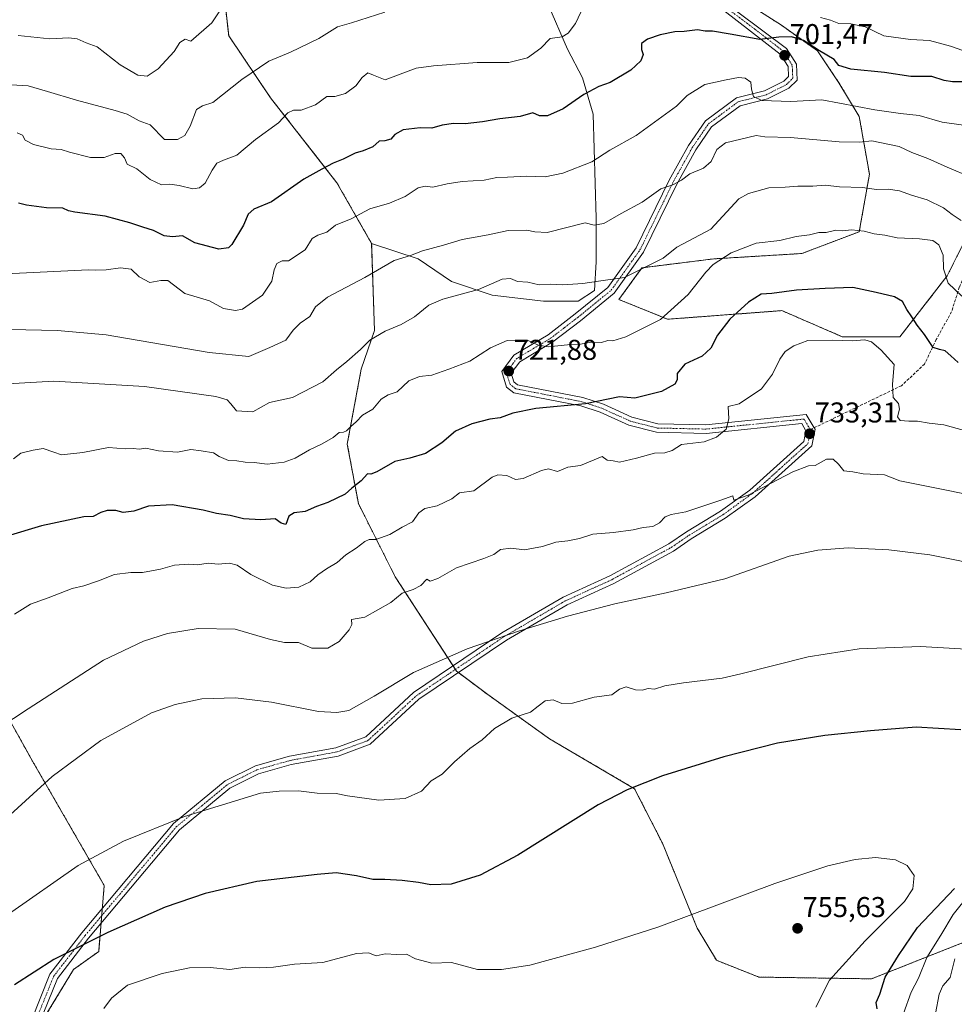
# Model space of a CAD drawing. Units: metres. Extents: x 631062 to 634512, y 4743560 to 4745939.
# Drawn here: x 631666 to 631993, y 4744607 to 4744952 of the extents above; entities that cross this region are included whole.
import ezdxf
from ezdxf.enums import TextEntityAlignment as Align

# ---------------------------------------------------------------- set-up
doc = ezdxf.new("R2010")
doc.units = ezdxf.units.M
doc.header["$MEASUREMENT"] = 0
for name, pattern in [('TRAZO_Y_PUNTO', [1, 0.5, -0.25, 0, -0.25]), ('TRAZOS', [0.75, 0.5, -0.25]), ('TRAZOSX2', [1.5, 1, -0.5])]:
    doc.linetypes.add(name, pattern=pattern)
for name, color, linetype, lineweight in [('Arbolado forestal', 92, 'TRAZOS', 0), ('Arbolado forestal CxS', 92, 'Continuous', 0), ('Camino', 19, 'Continuous', 0), ('Camino Cxs', 19, 'Continuous', 0), ('Camino eje', 39, 'TRAZO_Y_PUNTO', 13), ('Carátula', 7, 'Continuous', 5), ('Curva de nivel maestra', 36, 'Continuous', 30), ('Curva de nivel normal', 36, 'Continuous', 0), ('Matorral', 135, 'Continuous', 0), ('Matorral CxS', 135, 'Continuous', 0), ('Pastizal CxS', 92, 'Continuous', 0), ('Punto de cota en terreno', 7, 'Continuous', 0), ('Rótulo de punto de cota en terreno', 19, 'Continuous', 0), ('Senda', 19, 'TRAZOSX2', 0)]:
    doc.layers.add(name, color=color, linetype=linetype, lineweight=lineweight)
doc.styles.add('Arial', font='txt', dxfattribs={"height": 0.2})

# ---------------------------------------------------------------- blocks, each defined once
blk = doc.blocks.new('*U154')
at = {"layer": 'Matorral CxS', "color": 135, "linetype": 'Continuous', "lineweight": 0}
for points in [[(631997.2, 4744629.36, 739.23), (631963.95, 4744616.2, 751.62), (631924.52, 4744616.81, 755.93), (631909.72, 4744622.68, 755.97), (631903, 4744633.9, 755.93), (631890.81, 4744663.65, 752.27), (631881.07, 4744682.74, 749.66), (631851.27, 4744700.19, 746.62), (631829.66, 4744715.7, 743.09), (631818.72, 4744723.91, 740.69), (631797.31, 4744756.88, 733.58), (631784.4, 4744782.51, 726.29), (631780.54, 4744803.35, 721.43), (631785.41, 4744829.56, 716.17), (631790.05, 4744843.06, 714.42), (631789.06, 4744873.52, 707.68), (631805.34, 4744868.14, 710.59), (631816.95, 4744860.22, 713.43), (631831.2, 4744855.47, 716.35), (631849.14, 4744853.36, 716.27), (631861.28, 4744853.36, 717.13), (631867.08, 4744857.06, 715.56), (631867.61, 4744867.08, 712.8), (631867.61, 4744882.39, 709.35), (631866.56, 4744918.8, 701.48), (631862.86, 4744931.47, 698.62), (631857.59, 4744941.5, 695.75), (631850.73, 4744957.33, 692.59)], [(631919.41, 4744958.2, 696.59), (631932.44, 4744949.9, 697.54), (631945.1, 4744940.89, 699.72), (631952.57, 4744929.75, 702.13), (631959.68, 4744917.9, 706.57), (631963.23, 4744897.76, 713.19), (631959.68, 4744877.62, 720.14), (631939.61, 4744870.01, 721.65), (631908.75, 4744868.14, 718.78), (631883.64, 4744865.01, 714.52), (631875.59, 4744853.92, 716.37), (631892.63, 4744847.01, 720.07), (631932.61, 4744850.01, 726.68), (631953.75, 4744840.88, 729.69), (631973.89, 4744840.88, 727.32), (631990.47, 4744862.21, 719.46), (631990.47, 4744862.21, 719.46), (632003.5, 4744888.28, 710.78), (632027.43, 4744930.24, 695.82), (632077.93, 4744979.55, 677.92)]]:
    blk.add_polyline3d(points, dxfattribs=at)
blk = doc.blocks.new('*U164')
at = {"layer": 'Curva de nivel normal', "color": 36, "linetype": 'Continuous', "lineweight": 0}
blk.add_polyline3d([(631998.76, 4744896.67, 710), (631990.41, 4744900.24, 710), (631983.69, 4744903.3, 710), (631978.09, 4744905.39, 710), (631973.58, 4744907.42, 710), (631964.06, 4744909.49, 710), (631959.81, 4744908.98, 710), (631952.65, 4744909.13, 710), (631935.64, 4744910.55, 710), (631926.65, 4744910.84, 710), (631923.56, 4744911.32, 710), (631912.89, 4744908.71, 710), (631909.8, 4744906.36, 710), (631907.9, 4744902.26, 710), (631905.13, 4744899.86, 710), (631900.42, 4744897.84, 710), (631897.52, 4744895.7, 710), (631894.42, 4744894, 710), (631890.28, 4744892.63, 710), (631883.69, 4744887.92, 710), (631876.42, 4744883.99, 710), (631870.34, 4744880.49, 710), (631866.89, 4744879.92, 710), (631863.76, 4744880.73, 710), (631850.43, 4744877.39, 710), (631846.2, 4744877.56, 710), (631843.32, 4744878.2, 710), (631836.8, 4744878.04, 710), (631829.77, 4744876.58, 710), (631820.77, 4744874.94, 710), (631814.23, 4744872.92, 710), (631806.86, 4744870.94, 710), (631802.67, 4744869.3, 710), (631796.99, 4744867.62, 710), (631786.65, 4744861.58, 710), (631773.6, 4744854.69, 710), (631769.44, 4744851.34, 710), (631767.38, 4744848, 710), (631764.05, 4744845.64, 710), (631761.59, 4744843.24, 710), (631759.05, 4744839.66, 710), (631753.41, 4744837.12, 710), (631746.09, 4744834.02, 710), (631732.15, 4744835.42, 710), (631696.11, 4744841.52, 710), (631679.17, 4744843.08, 710), (631662.5, 4744843.45, 710)], dxfattribs=at)
blk = doc.blocks.new('*U170')
at = {"layer": 'Curva de nivel normal', "color": 36, "linetype": 'Continuous', "lineweight": 0}
blk.add_polyline3d([(631736.16, 4744955.27, 685), (631733.17, 4744950.76, 685), (631725.76, 4744944.34, 685), (631723.76, 4744945.02, 685), (631721.97, 4744943.86, 685), (631719.95, 4744940.72, 685), (631714.4, 4744934.67, 685), (631710.47, 4744932.03, 685), (631707.19, 4744932.38, 685), (631701.09, 4744936.08, 685), (631693.03, 4744942.31, 685), (631689.16, 4744943.72, 685), (631686.03, 4744945.08, 685), (631683.09, 4744945.45, 685), (631676.43, 4744945.1, 685), (631665.43, 4744946.35, 685)], dxfattribs=at)
blk = doc.blocks.new('*U173')
at = {"layer": 'Curva de nivel normal', "color": 36, "linetype": 'Continuous', "lineweight": 0}
for points in [[(631975.12, 4744604.06, 745), (631977.8, 4744611.49, 745), (631980.4, 4744616.38, 745), (631983.34, 4744623.67, 745), (631988.21, 4744631.45, 745), (631992.58, 4744638.66, 745), (631998.76, 4744646.36, 745)], [(632003.12, 4744731.17, 745), (631981.15, 4744732.5, 745), (631959.63, 4744731.63, 745), (631941.74, 4744728.91, 745), (631918.26, 4744722.94, 745), (631911.76, 4744721.42, 745), (631898.14, 4744719.75, 745), (631891.63, 4744718.74, 745), (631887.98, 4744717.61, 745), (631885.76, 4744717.8, 745), (631883.76, 4744717.24, 745), (631881.43, 4744717.33, 745), (631878.09, 4744718.36, 745), (631875.76, 4744717.59, 745), (631873.05, 4744715.58, 745), (631866.97, 4744714.78, 745), (631859.3, 4744712.63, 745), (631855.6, 4744712.53, 745), (631852.53, 4744713.88, 745), (631849.74, 4744713.52, 745), (631847.27, 4744711.64, 745), (631844.64, 4744709.5, 745), (631838.09, 4744707.44, 745), (631832.09, 4744703.81, 745), (631827.76, 4744699.79, 745), (631823.43, 4744696.83, 745), (631818.09, 4744692.09, 745), (631813.76, 4744687.82, 745), (631809.94, 4744685.45, 745), (631806.49, 4744681.93, 745), (631800.74, 4744679.32, 745), (631791.61, 4744678.74, 745), (631780.62, 4744680.2, 745), (631776.61, 4744681.06, 745), (631770.04, 4744681.22, 745), (631763.42, 4744682, 745), (631756.71, 4744681.82, 745), (631750.22, 4744681.15, 745), (631723.54, 4744673.02, 745), (631702.28, 4744664.37, 745), (631686.42, 4744655.82, 745), (631661.97, 4744638.88, 745)]]:
    blk.add_polyline3d(points, dxfattribs=at)
blk = doc.blocks.new('*U174')
at = {"layer": 'Curva de nivel normal', "color": 36, "linetype": 'Continuous', "lineweight": 0}
blk.add_polyline3d([(632002.41, 4744806.4, 730), (631989.28, 4744810.1, 730), (631984.09, 4744810.66, 730), (631980.01, 4744811.39, 730), (631977.05, 4744811.3, 730), (631974, 4744811.57, 730), (631973.04, 4744812.9, 730), (631973.76, 4744815.49, 730), (631973.42, 4744817.57, 730), (631971.54, 4744819.61, 730), (631971.27, 4744824.24, 730), (631971.86, 4744831.15, 730), (631967.29, 4744836.22, 730), (631963.96, 4744839.06, 730), (631961.64, 4744839.78, 730), (631957.15, 4744839.47, 730), (631950.39, 4744839.68, 730), (631941.71, 4744839.53, 730), (631936.82, 4744837.73, 730), (631933.76, 4744835.67, 730), (631931.88, 4744833, 730), (631929.28, 4744827.76, 730), (631925.51, 4744822.71, 730), (631917.69, 4744817.38, 730), (631913.84, 4744816.47, 730), (631914.02, 4744812.15, 730), (631913.16, 4744808.55, 730), (631909.76, 4744805.74, 730), (631905.43, 4744804.09, 730), (631897.43, 4744803.13, 730), (631894.16, 4744801.04, 730), (631891.68, 4744800.22, 730), (631887.99, 4744800.13, 730), (631881.76, 4744798.43, 730), (631875.79, 4744797.04, 730), (631873.53, 4744797.44, 730), (631871.41, 4744797.65, 730), (631869.67, 4744798.98, 730), (631862.09, 4744795.79, 730), (631857.76, 4744795.21, 730), (631854.09, 4744793.76, 730), (631850.96, 4744794.71, 730), (631848.47, 4744794.09, 730), (631842.07, 4744791.3, 730), (631839.42, 4744790.9, 730), (631836.41, 4744792.37, 730), (631833.26, 4744792.54, 730), (631831.26, 4744791.76, 730), (631824.76, 4744786.93, 730), (631819.76, 4744786.22, 730), (631817.09, 4744784.16, 730), (631811.98, 4744781.68, 730), (631807.62, 4744780.8, 730), (631805.56, 4744779.22, 730), (631803.4, 4744776.14, 730), (631799.76, 4744774.21, 730), (631795.43, 4744771.68, 730), (631790.49, 4744769.98, 730), (631788.22, 4744769.92, 730), (631786.63, 4744769.25, 730), (631783.63, 4744766.9, 730), (631780.01, 4744764.58, 730), (631776.98, 4744761.85, 730), (631773.24, 4744759.67, 730), (631770.23, 4744757.55, 730), (631767.49, 4744755.08, 730), (631763.61, 4744753.3, 730), (631759.1, 4744752.9, 730), (631754.41, 4744753.99, 730), (631746.83, 4744757.74, 730), (631742, 4744760.94, 730), (631739.28, 4744761.63, 730), (631735.38, 4744761.31, 730), (631731.9, 4744761.65, 730), (631728.16, 4744761.08, 730), (631725.09, 4744761.28, 730), (631720.09, 4744760.91, 730), (631715.16, 4744759.6, 730), (631708.85, 4744758.41, 730), (631704.81, 4744758.38, 730), (631699.06, 4744757.74, 730), (631693.52, 4744755.48, 730), (631688.35, 4744753.71, 730), (631684.24, 4744752.76, 730), (631675.91, 4744749.51, 730), (631669.73, 4744747.32, 730), (631664.14, 4744743.81, 730)], dxfattribs=at)
blk = doc.blocks.new('*U176')
at = {"layer": 'Curva de nivel normal', "color": 36, "linetype": 'Continuous', "lineweight": 0}
blk.add_polyline3d([(631999.5, 4744914.4, 705), (631988.67, 4744916, 705), (631980.6, 4744918.25, 705), (631974.11, 4744918.96, 705), (631965.07, 4744920.28, 705), (631946.56, 4744923.74, 705), (631935.76, 4744923.18, 705), (631925.58, 4744923.57, 705), (631922.71, 4744924.92, 705), (631921.96, 4744927.54, 705), (631921.71, 4744929.95, 705), (631919.8, 4744931.41, 705), (631917.42, 4744931.62, 705), (631913.09, 4744930.78, 705), (631905.59, 4744929.15, 705), (631899.46, 4744925.28, 705), (631895.76, 4744921.6, 705), (631881.59, 4744911.25, 705), (631872.43, 4744906.15, 705), (631866.09, 4744902.1, 705), (631855.9, 4744898.08, 705), (631849.74, 4744896.84, 705), (631843.22, 4744897.06, 705), (631836.58, 4744896.68, 705), (631832.87, 4744896.58, 705), (631828.48, 4744895.66, 705), (631820.72, 4744895.23, 705), (631815.43, 4744894.44, 705), (631810.44, 4744893.18, 705), (631807.82, 4744893.56, 705), (631805.3, 4744893.02, 705), (631800.83, 4744889.98, 705), (631795.26, 4744887.65, 705), (631788.42, 4744885.66, 705), (631781.85, 4744882.17, 705), (631776.43, 4744879.97, 705), (631773.43, 4744877.48, 705), (631770.21, 4744876.4, 705), (631768.24, 4744875.3, 705), (631765.76, 4744871.27, 705), (631759.93, 4744867.4, 705), (631757.76, 4744867.5, 705), (631755.94, 4744866.49, 705), (631754.94, 4744864.34, 705), (631754.14, 4744860.39, 705), (631750.9, 4744855.4, 705), (631743.88, 4744850.5, 705), (631741.4, 4744850.01, 705), (631737.24, 4744850.74, 705), (631732.29, 4744853.46, 705), (631723.7, 4744855.98, 705), (631719.74, 4744859.08, 705), (631717.74, 4744860.55, 705), (631715.35, 4744860.61, 705), (631711.42, 4744859.91, 705), (631707.74, 4744861.81, 705), (631704.91, 4744864.53, 705), (631701.23, 4744864.95, 705), (631696.16, 4744864.35, 705), (631692.33, 4744864.22, 705), (631689.98, 4744864.3, 705), (631648.84, 4744862.27, 705)], dxfattribs=at)
blk = doc.blocks.new('*U180')
at = {"layer": 'Curva de nivel normal', "color": 36, "linetype": 'Continuous', "lineweight": 0}
blk.add_polyline3d([(632010.52, 4744783.17, 735), (631975.05, 4744790.21, 735), (631973.88, 4744790.46, 735), (631968.48, 4744792.53, 735), (631961.01, 4744792.9, 735), (631957.43, 4744793.63, 735), (631954.24, 4744793.92, 735), (631952.46, 4744796.3, 735), (631950.52, 4744798.09, 735), (631948.22, 4744798.04, 735), (631944.3, 4744795.85, 735), (631941.92, 4744795.74, 735), (631936.43, 4744793.67, 735), (631920.86, 4744785.44, 735), (631915.8, 4744783.72, 735), (631915.46, 4744785.16, 735), (631911.27, 4744783.68, 735), (631899.03, 4744779.6, 735), (631893.91, 4744778.71, 735), (631891.76, 4744777.89, 735), (631889.76, 4744775.75, 735), (631887.43, 4744774.54, 735), (631884.04, 4744774.1, 735), (631880.54, 4744773.31, 735), (631873.7, 4744772.42, 735), (631866.43, 4744771.75, 735), (631861.76, 4744770.33, 735), (631857.72, 4744769.42, 735), (631853.54, 4744769.04, 735), (631848.88, 4744767.46, 735), (631842.49, 4744766.31, 735), (631837.79, 4744766.86, 735), (631834.09, 4744766.48, 735), (631831.82, 4744764.72, 735), (631828.35, 4744763.24, 735), (631818.79, 4744760.07, 735), (631812.22, 4744756.24, 735), (631809.49, 4744755.4, 735), (631808.36, 4744756, 735), (631806.31, 4744753.84, 735), (631803.56, 4744752.44, 735), (631799.76, 4744751.13, 735), (631795.76, 4744747.87, 735), (631786.69, 4744742.74, 735), (631782.04, 4744741.95, 735), (631782.1, 4744740.21, 735), (631781.16, 4744738.27, 735), (631777.72, 4744734.21, 735), (631773.75, 4744731.94, 735), (631768.18, 4744731.92, 735), (631763.44, 4744733.92, 735), (631758.53, 4744733.93, 735), (631753.67, 4744734.92, 735), (631741.36, 4744738.52, 735), (631728.35, 4744738.75, 735), (631717.68, 4744737.01, 735), (631709.22, 4744734.39, 735), (631695.21, 4744727.71, 735), (631668.9, 4744710.65, 735), (631631.78, 4744686.26, 735)], dxfattribs=at)
blk = doc.blocks.new('*U182')
at = {"layer": 'Curva de nivel normal', "color": 36, "linetype": 'Continuous', "lineweight": 0}
for points in [[(631995.89, 4744941.08, 695), (631991.63, 4744942.62, 695), (631984.25, 4744944.58, 695), (631977.56, 4744944.93, 695), (631968.23, 4744946.14, 695), (631961.78, 4744949.3, 695), (631956.74, 4744950.35, 695), (631952.57, 4744950.51, 695), (631949.61, 4744951.65, 695), (631946.17, 4744952.55, 695)], [(631863.2, 4744956.47, 695), (631860.43, 4744950.49, 695), (631857.84, 4744947.16, 695), (631855.76, 4744945.84, 695), (631851.56, 4744945.26, 695), (631848.28, 4744941.85, 695), (631843.56, 4744938.53, 695), (631837.05, 4744936.86, 695), (631825.93, 4744936.89, 695), (631810.72, 4744935.71, 695), (631804.59, 4744934.88, 695), (631793.76, 4744930.76, 695), (631789.76, 4744932.42, 695), (631787.76, 4744933.21, 695), (631785.76, 4744931.6, 695), (631783.47, 4744928.64, 695), (631779.94, 4744925.96, 695), (631776.14, 4744924.92, 695), (631773.43, 4744924.92, 695), (631769.43, 4744922.07, 695), (631764.45, 4744920.14, 695), (631761.77, 4744920.12, 695), (631759.76, 4744919.28, 695), (631756.43, 4744915.79, 695), (631748.43, 4744909.96, 695), (631741.92, 4744904.38, 695), (631737.25, 4744902.62, 695), (631734.91, 4744901.65, 695), (631733.26, 4744899.12, 695), (631730.81, 4744894.67, 695), (631728.87, 4744893.04, 695), (631726.44, 4744892.64, 695), (631721.68, 4744893.78, 695), (631718.41, 4744894.32, 695), (631715.56, 4744894.04, 695), (631711.56, 4744895.87, 695), (631706.84, 4744899.69, 695), (631703.52, 4744901.26, 695), (631702.54, 4744903.47, 695), (631701.33, 4744905.02, 695), (631699.28, 4744904.96, 695), (631695.45, 4744903.56, 695), (631690.69, 4744903.64, 695), (631683.3, 4744905.47, 695), (631680.46, 4744906.44, 695), (631676.93, 4744906.58, 695), (631670.72, 4744908.11, 695), (631667.83, 4744909.62, 695), (631666.93, 4744911.44, 695), (631664.98, 4744912.28, 695)]]:
    blk.add_polyline3d(points, dxfattribs=at)
blk = doc.blocks.new('*U183')
at = {"layer": 'Curva de nivel normal', "color": 36, "linetype": 'Continuous', "lineweight": 0}
blk.add_polyline3d([(631995.52, 4744855.04, 720), (631990.78, 4744859.68, 720), (631989.14, 4744864.68, 720), (631989.03, 4744869.47, 720), (631987.57, 4744873.03, 720), (631985.39, 4744874.56, 720), (631980.76, 4744875.16, 720), (631972.93, 4744875.49, 720), (631968.61, 4744876.44, 720), (631964.93, 4744876.88, 720), (631961.41, 4744877.81, 720), (631957.01, 4744878.28, 720), (631953.91, 4744877.91, 720), (631951.43, 4744878.17, 720), (631948.09, 4744877.38, 720), (631945.55, 4744877.37, 720), (631942.25, 4744876.59, 720), (631937.65, 4744875.94, 720), (631931.83, 4744874.59, 720), (631923.64, 4744873.58, 720), (631914.86, 4744870.22, 720), (631908.55, 4744866.12, 720), (631905.98, 4744863.43, 720), (631899.85, 4744855.67, 720), (631890.09, 4744846.95, 720), (631878.03, 4744840.86, 720), (631873.5, 4744839.48, 720), (631871.7, 4744839.61, 720), (631869.43, 4744838.92, 720), (631865.83, 4744838.93, 720), (631862.16, 4744838.33, 720), (631857.6, 4744838.06, 720), (631850.84, 4744837.31, 720), (631847.42, 4744837.98, 720), (631843.45, 4744839.72, 720), (631836.53, 4744839.52, 720), (631830.7, 4744837.03, 720), (631823.36, 4744832.34, 720), (631816.01, 4744829.54, 720), (631810.09, 4744827.42, 720), (631805.83, 4744826.98, 720), (631802.04, 4744825.4, 720), (631797.99, 4744821.65, 720), (631794.85, 4744820.5, 720), (631792.39, 4744819.06, 720), (631789.47, 4744815.58, 720), (631785.81, 4744813.42, 720), (631783.66, 4744811.07, 720), (631781.74, 4744809.52, 720), (631780.31, 4744807.94, 720), (631779.26, 4744807.45, 720), (631777.74, 4744807.38, 720), (631775.57, 4744805.62, 720), (631771.76, 4744803.36, 720), (631767.27, 4744801.31, 720), (631762.29, 4744798.45, 720), (631758.4, 4744797.02, 720), (631752.49, 4744796.32, 720), (631747.97, 4744796.9, 720), (631744.77, 4744796.94, 720), (631741.84, 4744797.45, 720), (631738.95, 4744797.54, 720), (631735.72, 4744798.96, 720), (631733.71, 4744800.29, 720), (631729.43, 4744801.01, 720), (631725.8, 4744801.44, 720), (631721.14, 4744800.48, 720), (631714.43, 4744800.94, 720), (631710.09, 4744801.88, 720), (631707.76, 4744801.53, 720), (631705.69, 4744801.81, 720), (631702.8, 4744801.64, 720), (631697.02, 4744802.08, 720), (631688, 4744800.42, 720), (631680.54, 4744799.52, 720), (631677.88, 4744800.55, 720), (631674.12, 4744801.74, 720), (631670.65, 4744801.14, 720), (631666.32, 4744800.12, 720), (631663.76, 4744798.12, 720)], dxfattribs=at)
blk = doc.blocks.new('*U184')
at = {"layer": 'Curva de nivel normal', "color": 36, "linetype": 'Continuous', "lineweight": 0}
blk.add_polyline3d([(631995.36, 4744881.58, 715), (631992.14, 4744883.66, 715), (631989.13, 4744886.02, 715), (631983.47, 4744888.82, 715), (631978.01, 4744890.43, 715), (631973.76, 4744891.98, 715), (631969.76, 4744892.48, 715), (631965.76, 4744892.44, 715), (631960.76, 4744893.12, 715), (631952.76, 4744893.33, 715), (631947.76, 4744893.89, 715), (631943.44, 4744893.55, 715), (631938.13, 4744893.53, 715), (631933.77, 4744893.2, 715), (631928.09, 4744893.04, 715), (631920.91, 4744890.97, 715), (631917.59, 4744889.12, 715), (631907.76, 4744878.58, 715), (631895.9, 4744872.28, 715), (631891.11, 4744868.42, 715), (631877.49, 4744861.57, 715), (631868.44, 4744860.38, 715), (631862.97, 4744859.5, 715), (631855.91, 4744859.09, 715), (631851.51, 4744859.26, 715), (631847.73, 4744859.08, 715), (631843.76, 4744859.99, 715), (631840.07, 4744860.26, 715), (631837.65, 4744861.31, 715), (631834.73, 4744861.03, 715), (631826.41, 4744857.36, 715), (631814.01, 4744854.09, 715), (631809.07, 4744851.95, 715), (631804.09, 4744847.84, 715), (631799.43, 4744845.17, 715), (631793.76, 4744842.85, 715), (631788.43, 4744839.7, 715), (631785.13, 4744836.38, 715), (631780.42, 4744832.18, 715), (631776.8, 4744829.34, 715), (631771.99, 4744825.11, 715), (631761.38, 4744819.64, 715), (631753.32, 4744817.86, 715), (631747.46, 4744814.58, 715), (631741.76, 4744814.97, 715), (631739.81, 4744817.43, 715), (631738.5, 4744818.8, 715), (631734.48, 4744819.98, 715), (631709.52, 4744823.46, 715), (631677.82, 4744825.37, 715), (631655.49, 4744824.02, 715)], dxfattribs=at)
blk = doc.blocks.new('*U197')
at = {"layer": 'Curva de nivel normal', "color": 36, "linetype": 'Continuous', "lineweight": 0}
blk.add_polyline3d([(631793.65, 4744954.48, 690), (631781.96, 4744950.68, 690), (631777.09, 4744949.31, 690), (631770.53, 4744945.21, 690), (631760.7, 4744940.42, 690), (631753.14, 4744937.26, 690), (631743.59, 4744930.94, 690), (631733.49, 4744922.88, 690), (631729.85, 4744921.66, 690), (631727.73, 4744920.46, 690), (631725.56, 4744914.58, 690), (631723.71, 4744911.25, 690), (631721.09, 4744909.93, 690), (631716.52, 4744909.86, 690), (631711.52, 4744914.99, 690), (631707.7, 4744916.43, 690), (631703.53, 4744918.8, 690), (631699.37, 4744920.11, 690), (631685.76, 4744923.71, 690), (631675.66, 4744926.68, 690), (631668.84, 4744928.74, 690), (631658.76, 4744929.25, 690)], dxfattribs=at)
blk = doc.blocks.new('*U202')
at = {"layer": 'Curva de nivel normal', "color": 36, "linetype": 'Continuous', "lineweight": 0}
blk.add_polyline3d([(631944.49, 4744606.25, 755), (631949.24, 4744615.7, 755), (631961.7, 4744629.54, 755), (631975.53, 4744643.27, 755), (631978.37, 4744647.73, 755), (631978.94, 4744652.35, 755), (631976.42, 4744655.91, 755), (631972.4, 4744657.79, 755), (631965.37, 4744658.66, 755), (631958.25, 4744658, 755), (631948.63, 4744655.69, 755), (631930.17, 4744649.58, 755), (631889.58, 4744634.39, 755), (631867.37, 4744627.25, 755), (631844.4, 4744621.01, 755), (631834.44, 4744619.43, 755), (631826.08, 4744619.43, 755), (631816.95, 4744621.94, 755), (631810.09, 4744621.66, 755), (631804.4, 4744623.15, 755), (631801.31, 4744624.89, 755), (631797.9, 4744624.68, 755), (631793.76, 4744624.91, 755), (631790.62, 4744624.28, 755), (631788, 4744625.25, 755), (631783.81, 4744625.05, 755), (631771.97, 4744621.88, 755), (631762.1, 4744621.35, 755), (631754.71, 4744620.28, 755), (631749.76, 4744620, 755), (631744.8, 4744620.26, 755), (631739.38, 4744619.48, 755), (631732.57, 4744620.13, 755), (631725.37, 4744620.02, 755), (631715.71, 4744618.1, 755), (631703.58, 4744613.93, 755), (631698.08, 4744609.48, 755), (631695.36, 4744605.8, 755)], dxfattribs=at)
blk = doc.blocks.new('*U206')
at = {"layer": 'Curva de nivel normal', "color": 36, "linetype": 'Continuous', "lineweight": 0}
for points in [[(631986.36, 4744604.06, 740), (631987.6, 4744610.88, 740), (631988.96, 4744613.72, 740), (631991.52, 4744616.67, 740), (631993.16, 4744623.19, 740)], [(632027.85, 4744755.86, 740), (631984.39, 4744764.58, 740), (631970.03, 4744766.37, 740), (631955.84, 4744766.99, 740), (631945.14, 4744766.22, 740), (631935.18, 4744764.09, 740), (631912.61, 4744756.19, 740), (631892.11, 4744751.31, 740), (631874.13, 4744747.44, 740), (631857.61, 4744743.05, 740), (631840.74, 4744738.02, 740), (631822.49, 4744731.68, 740), (631803.67, 4744723.37, 740), (631789.94, 4744715.13, 740), (631781.11, 4744710.05, 740), (631776.93, 4744709.35, 740), (631770.46, 4744709.79, 740), (631753.96, 4744712.99, 740), (631741.45, 4744714.56, 740), (631729.61, 4744714.15, 740), (631720.33, 4744712.21, 740), (631712.07, 4744709.28, 740), (631694.27, 4744699.64, 740), (631677.23, 4744687.04, 740), (631658.47, 4744669.97, 740)]]:
    blk.add_polyline3d(points, dxfattribs=at)
blk = doc.blocks.new('*U214')
at = {"layer": 'Curva de nivel maestra', "color": 36, "linetype": 'Continuous', "lineweight": 30}
blk.add_polyline3d([(631994.25, 4744831.86, 725), (631991.72, 4744834.17, 725), (631989.76, 4744835.94, 725), (631987.76, 4744836.37, 725), (631985.54, 4744837.12, 725), (631982.53, 4744841.66, 725), (631979.93, 4744844.88, 725), (631978.09, 4744847.84, 725), (631976.31, 4744850.37, 725), (631974.76, 4744853.26, 725), (631972.02, 4744854.82, 725), (631965.61, 4744856.34, 725), (631957.41, 4744858.09, 725), (631947.69, 4744857.77, 725), (631937.7, 4744857.24, 725), (631929.08, 4744855.98, 725), (631925.37, 4744855.78, 725), (631920.87, 4744852.97, 725), (631914.37, 4744846.99, 725), (631910.09, 4744841.41, 725), (631907.76, 4744836.83, 725), (631904.76, 4744834.12, 725), (631898.7, 4744831.33, 725), (631895.92, 4744827.98, 725), (631895.93, 4744825.82, 725), (631895.15, 4744824.29, 725), (631890.43, 4744821.73, 725), (631881.1, 4744819.38, 725), (631875.76, 4744819.86, 725), (631863.86, 4744817.4, 725), (631846.51, 4744815.76, 725), (631838.5, 4744814.15, 725), (631833.97, 4744812.5, 725), (631830.42, 4744812.07, 725), (631827.28, 4744811.19, 725), (631824.14, 4744810.45, 725), (631818.36, 4744807.81, 725), (631813.65, 4744803.72, 725), (631807.9, 4744800.02, 725), (631802.41, 4744798.37, 725), (631797.17, 4744797.19, 725), (631790.92, 4744793.62, 725), (631788.74, 4744792.83, 725), (631787.59, 4744792.95, 725), (631785.43, 4744790.49, 725), (631782.09, 4744787.86, 725), (631779.76, 4744785.8, 725), (631773.76, 4744782.88, 725), (631769.76, 4744781.54, 725), (631765.74, 4744779.76, 725), (631762, 4744779.31, 725), (631760.11, 4744778.15, 725), (631759.02, 4744775.23, 725), (631757.39, 4744775.63, 725), (631755.25, 4744777.16, 725), (631750.3, 4744776.76, 725), (631744.22, 4744777.16, 725), (631739.6, 4744778.38, 725), (631734.78, 4744778.98, 725), (631730.08, 4744780.16, 725), (631719.29, 4744782.09, 725), (631710.95, 4744781.64, 725), (631705.81, 4744779.9, 725), (631702.09, 4744779.44, 725), (631699.51, 4744780.12, 725), (631696.54, 4744780.12, 725), (631694.3, 4744779.4, 725), (631691.61, 4744778, 725), (631688.31, 4744777.86, 725), (631673.56, 4744774.76, 725), (631661.56, 4744771.12, 725)], dxfattribs=at)
blk = doc.blocks.new('*U216')
at = {"layer": 'Curva de nivel maestra', "color": 36, "linetype": 'Continuous', "lineweight": 30}
for points in [[(631965.94, 4744605.67, 750), (631965.63, 4744607.87, 750), (631966.82, 4744610.82, 750), (631968.73, 4744616.82, 750), (631973.42, 4744624.41, 750), (631980, 4744634.18, 750), (631993.05, 4744647.83, 750)], [(631995.24, 4744703.32, 750), (631979.53, 4744704.21, 750), (631963.61, 4744702.99, 750), (631947.61, 4744701.31, 750), (631931.07, 4744698.64, 750), (631912.33, 4744693.89, 750), (631890.79, 4744687.21, 750), (631878.43, 4744682.31, 750), (631868.3, 4744677.08, 750), (631840.17, 4744659.51, 750), (631827.05, 4744652.53, 750), (631816.92, 4744649.29, 750), (631809.81, 4744649.05, 750), (631805.45, 4744649.87, 750), (631799.7, 4744650.64, 750), (631793.71, 4744650.94, 750), (631789.42, 4744650.94, 750), (631783.81, 4744652.2, 750), (631776.67, 4744653.25, 750), (631770.05, 4744652.69, 750), (631748.92, 4744650.26, 750), (631730.82, 4744646.08, 750), (631716.77, 4744641.24, 750), (631696.78, 4744632.4, 750), (631677.86, 4744622.93, 750), (631664.12, 4744614.06, 750)]]:
    blk.add_polyline3d(points, dxfattribs=at)
blk = doc.blocks.new('*U217')
at = {"layer": 'Curva de nivel maestra', "color": 36, "linetype": 'Continuous', "lineweight": 30}
blk.add_polyline3d([(631996.68, 4744930.04, 700), (631992.26, 4744930.12, 700), (631989.43, 4744930.6, 700), (631985.09, 4744931.9, 700), (631977.73, 4744932, 700), (631968.46, 4744933.34, 700), (631956.72, 4744934.55, 700), (631952.56, 4744935.82, 700), (631950.84, 4744937.85, 700), (631945.76, 4744940.91, 700), (631940.13, 4744944.5, 700), (631935.91, 4744945.79, 700), (631931.53, 4744945.7, 700), (631924.94, 4744944.91, 700), (631914.47, 4744946.77, 700), (631908.32, 4744947.78, 700), (631905.71, 4744947.83, 700), (631903.08, 4744948.23, 700), (631898.43, 4744947.66, 700), (631895.09, 4744947.6, 700), (631889.99, 4744946.55, 700), (631885.57, 4744945.06, 700), (631883.53, 4744943.49, 700), (631883.47, 4744941.39, 700), (631884.05, 4744939.62, 700), (631883.26, 4744937.44, 700), (631879.78, 4744934.18, 700), (631872.46, 4744929.88, 700), (631868.54, 4744928.4, 700), (631863.25, 4744925.6, 700), (631856.12, 4744920.68, 700), (631850.57, 4744918.2, 700), (631847.84, 4744918.14, 700), (631845.44, 4744919.22, 700), (631841.05, 4744917.96, 700), (631833.96, 4744917.19, 700), (631827.82, 4744916.06, 700), (631821.77, 4744915.35, 700), (631817.67, 4744915.5, 700), (631813.76, 4744914.91, 700), (631810.09, 4744913.85, 700), (631806.09, 4744913.99, 700), (631800.1, 4744913.33, 700), (631797.12, 4744911.67, 700), (631795.82, 4744910.03, 700), (631793.68, 4744909.39, 700), (631791.69, 4744909.36, 700), (631789.43, 4744907.39, 700), (631786.09, 4744905.89, 700), (631783.25, 4744905.16, 700), (631779.07, 4744903, 700), (631775.59, 4744901.58, 700), (631771.62, 4744899.57, 700), (631765.29, 4744896.08, 700), (631753.96, 4744888.12, 700), (631747.79, 4744885.52, 700), (631745.86, 4744883.83, 700), (631744.22, 4744879.9, 700), (631740.18, 4744873.2, 700), (631738.94, 4744871.98, 700), (631735.63, 4744871.56, 700), (631727.15, 4744873.73, 700), (631722.84, 4744876.19, 700), (631719.34, 4744875.89, 700), (631716.41, 4744876.14, 700), (631712.68, 4744878.1, 700), (631708.95, 4744879.19, 700), (631704.47, 4744880.8, 700), (631695.76, 4744883.1, 700), (631685.22, 4744884.46, 700), (631682.98, 4744884.99, 700), (631680.95, 4744885.91, 700), (631675.3, 4744885.97, 700), (631668.33, 4744886.97, 700), (631665.5, 4744887.67, 700)], dxfattribs=at)
blk = doc.blocks.new('5PATER')
at = {"layer": 'Carátula', "linetype": 'Continuous', "lineweight": 5}
h = blk.add_hatch(color=250, dxfattribs=at)
edge = h.paths.add_edge_path()
edge.add_ellipse((0, 0.01), major_axis=(-1.33, -1.34), ratio=0.999422, start_angle=0, end_angle=360)

msp = doc.modelspace()

# ---------------------------------------------------------------- linework, layer by layer
at = {"layer": 'Arbolado forestal', "color": 92, "linetype": 'TRAZOS', "lineweight": 0}
for points in [[(631764.27, 4744993.75, 680.09), (631757.77, 4744975.43, 682.7), (631744.79, 4744964.2, 683.41), (631738.12, 4744954.46, 685.27), (631739.03, 4744946.22, 686.51), (631753.72, 4744924.47, 692.55), (631776.93, 4744894.73, 701.63), (631789.06, 4744873.52, 707.68)], [(631990.47, 4744862.21, 719.46), (631998.38, 4744878.05, 714.58), (632003.5, 4744888.28, 710.78), (632015.27, 4744908.93, 704.05), (632027.42, 4744930.24, 695.82), (632077.93, 4744979.55, 677.92)], [(631919.41, 4744958.2, 696.59), (631932.44, 4744949.9, 697.54), (631945.1, 4744940.89, 699.72), (631952.57, 4744929.76, 702.13), (631959.68, 4744917.91, 706.57), (631963.23, 4744897.76, 713.19), (631959.68, 4744877.62, 720.14), (631939.61, 4744870.01, 721.65), (631908.75, 4744868.14, 718.78), (631883.64, 4744865.01, 714.52), (631875.59, 4744853.92, 716.37), (631892.63, 4744847.01, 720.07), (631932.61, 4744850.01, 726.68), (631953.75, 4744840.88, 729.69), (631973.89, 4744840.88, 727.32), (631990.47, 4744862.21, 719.46)], [(631789.06, 4744873.52, 707.68), (631790.05, 4744843.06, 714.42), (631785.41, 4744829.56, 716.17), (631780.54, 4744803.35, 721.43), (631784.4, 4744782.51, 726.29), (631797.31, 4744756.88, 733.58), (631817.54, 4744725.72, 740.54), (631818.36, 4744724.46, 740.63), (631818.72, 4744723.91, 740.69), (631819.43, 4744723.37, 740.81), (631829.66, 4744715.7, 743.09), (631851.27, 4744700.19, 746.62), (631881.07, 4744682.74, 749.66), (631890.8, 4744663.65, 752.27), (631903, 4744633.9, 755.93), (631909.72, 4744622.68, 755.97), (631924.52, 4744616.81, 755.93), (631963.95, 4744616.2, 751.62), (631997.2, 4744629.36, 739.23)], [(631613.71, 4744794.08, 717.53), (631670.41, 4744692.37, 739.31), (631695.48, 4744648.91, 747.23), (631694.81, 4744640.85, 747.93), (631694.59, 4744638.26, 748.1), (631694.38, 4744635.66, 748.56), (631693.55, 4744625.78, 751.29), (631684.78, 4744619.5, 751.27), (631670.75, 4744596.44, 752.31)]]:
    msp.add_polyline3d(points, dxfattribs=at)
at = {"layer": 'Arbolado forestal CxS', "color": 92, "linetype": 'Continuous', "lineweight": 0}
for points in [[(632077.93, 4744979.55, 677.92), (632027.43, 4744930.24, 695.82), (632003.5, 4744888.28, 710.78), (631990.47, 4744862.21, 719.46), (631990.47, 4744862.21, 719.46), (631973.89, 4744840.88, 727.32), (631953.75, 4744840.88, 729.69), (631932.61, 4744850.01, 726.68), (631892.63, 4744847.01, 720.07), (631875.59, 4744853.92, 716.37), (631883.64, 4744865.01, 714.52), (631908.75, 4744868.14, 718.78), (631939.61, 4744870.01, 721.65), (631959.68, 4744877.62, 720.14), (631963.23, 4744897.76, 713.19), (631959.68, 4744917.9, 706.57), (631952.57, 4744929.75, 702.13), (631945.1, 4744940.89, 699.72), (631932.44, 4744949.9, 697.54), (631919.41, 4744958.2, 696.59)], [(631738.12, 4744954.45, 685.27), (631739.03, 4744946.22, 686.51), (631753.72, 4744924.47, 692.55), (631776.93, 4744894.73, 701.63), (631789.06, 4744873.52, 707.68), (631790.05, 4744843.06, 714.42), (631785.41, 4744829.56, 716.17), (631780.54, 4744803.35, 721.43), (631784.4, 4744782.51, 726.29), (631797.31, 4744756.88, 733.58), (631818.72, 4744723.91, 740.69), (631829.66, 4744715.7, 743.09), (631851.27, 4744700.19, 746.62), (631881.07, 4744682.74, 749.66), (631890.81, 4744663.65, 752.27), (631903, 4744633.9, 755.93), (631909.72, 4744622.68, 755.97), (631924.52, 4744616.81, 755.93), (631963.95, 4744616.2, 751.62), (631997.2, 4744629.36, 739.23), (632005.97, 4744613.76, 731.78), (632015, 4744609.61, 726.24), (632026.39, 4744612.37, 720.51), (632025.98, 4744588.94, 714.06)], [(631613.71, 4744794.08, 717.53), (631670.41, 4744692.37, 739.31), (631695.48, 4744648.91, 747.23), (631693.55, 4744625.78, 751.29), (631684.78, 4744619.5, 751.27), (631668.2, 4744592.25, 752.68)], [(631668.2, 4744592.25, 752.68), (631684.78, 4744619.5, 751.27), (631693.55, 4744625.78, 751.29), (631695.48, 4744648.91, 747.23), (631670.41, 4744692.37, 739.31), (631613.71, 4744794.08, 717.53)]]:
    msp.add_polyline3d(points, dxfattribs=at)
at = {"layer": 'Camino', "color": 19, "linetype": 'Continuous', "lineweight": 0}
for points in [[(631899.75, 4744967.66, 694.65), (631934.26, 4744941.8, 700.77), (631937.71, 4744936.32, 701.64), (631937.93, 4744930.71, 702.21), (631935.05, 4744927.87, 702.9), (631927.58, 4744924.1, 704.41), (631918.01, 4744921.74, 706.24), (631908.01, 4744914.33, 707.65), (631902.53, 4744906.27, 708.47), (631895.86, 4744894.25, 709.86), (631884.23, 4744870.47, 713.21), (631873.96, 4744856.09, 715.72), (631862.12, 4744846.49, 717.74), (631852.51, 4744839.1, 719.38), (631840.87, 4744832.14, 721.17), (631837.88, 4744828.17, 721.89), (631838.79, 4744825.07, 722.32), (631840.09, 4744824.09, 722.52), (631862.99, 4744819.6, 724.5), (631870.13, 4744817.25, 725.03), (631880.05, 4744812.78, 726.28), (631889.19, 4744810.44, 727.23), (631905.97, 4744810.07, 728.65), (631941.13, 4744813.67, 732.9), (631943.92, 4744809, 733.2), (631944.21, 4744808.52, 733.22), (631943.04, 4744802.66, 733.52), (631923.29, 4744784.9, 735.31), (631912.81, 4744777.35, 735.71), (631900.88, 4744770.12, 736.12), (631894.67, 4744765.87, 736.54), (631873.75, 4744754.54, 738.07), (631857.44, 4744747.09, 739.03), (631836.24, 4744734.7, 740.15), (631805.58, 4744714.04, 740.94), (631788.57, 4744698.27, 741.63), (631777.35, 4744694.16, 742.07), (631760.94, 4744691.17, 743.39), (631749.48, 4744687.96, 743.66), (631739.49, 4744682.95, 744.17), (631721.83, 4744668.38, 745.66), (631689.95, 4744630.39, 749.39), (631679.09, 4744616.29, 750.78), (631672.61, 4744600.2, 751.94)], [(631669.87, 4744601.43, 751.5), (631676.46, 4744617.8, 750.22), (631687.61, 4744632.27, 749), (631719.71, 4744670.52, 745.35), (631737.85, 4744685.48, 743.89), (631748.4, 4744690.77, 743.2), (631760.26, 4744694.1, 742.49), (631776.56, 4744697.06, 741.69), (631786.97, 4744700.88, 741.4), (631803.71, 4744716.4, 740.76), (631834.64, 4744737.24, 739.9), (631856.06, 4744749.75, 738.54), (631872.41, 4744757.22, 737.67), (631893.1, 4744768.43, 735.95), (631899.25, 4744772.64, 735.7), (631911.16, 4744779.85, 735.11), (631921.4, 4744787.24, 734.87), (631940.29, 4744804.22, 733.37), (631941.03, 4744807.99, 733.16), (631939.54, 4744810.49, 732.92), (631906.08, 4744807.07, 729.23), (631888.78, 4744807.45, 727.74), (631879.06, 4744809.94, 726.77), (631869.04, 4744814.45, 725.47), (631862.22, 4744816.7, 725.06), (631838.84, 4744821.28, 722.83), (631836.2, 4744823.27, 722.39), (631834.58, 4744828.77, 721.71), (631838.82, 4744834.42, 720.87), (631850.82, 4744841.58, 719.04), (631860.26, 4744848.85, 717.4), (631871.75, 4744858.17, 715.21), (631881.64, 4744872.01, 712.79), (631893.2, 4744895.64, 709.59), (631899.97, 4744907.85, 708.16), (631905.82, 4744916.44, 707.28), (631916.71, 4744924.51, 705.69), (631926.53, 4744926.93, 704.19), (631933.28, 4744930.34, 702.77), (631934.88, 4744931.92, 702.4), (631934.75, 4744935.4, 701.88), (631932, 4744939.75, 700.95), (631912.32, 4744955.02, 697.39)]]:
    msp.add_polyline3d(points, dxfattribs=at)
at = {"layer": 'Camino Cxs', "color": 19, "linetype": 'Continuous', "lineweight": 0}
for points in [[(631899.75, 4744967.66, 694.65), (631934.26, 4744941.8, 700.77), (631937.71, 4744936.32, 701.64), (631937.93, 4744930.71, 702.21), (631935.05, 4744927.87, 702.9), (631927.58, 4744924.1, 704.41), (631918.01, 4744921.74, 706.24), (631908.01, 4744914.33, 707.65), (631902.53, 4744906.27, 708.47), (631895.86, 4744894.25, 709.86), (631884.23, 4744870.47, 713.21), (631873.96, 4744856.09, 715.72), (631862.12, 4744846.49, 717.74), (631852.51, 4744839.1, 719.38), (631840.87, 4744832.14, 721.17), (631837.88, 4744828.17, 721.89), (631838.79, 4744825.07, 722.32), (631840.09, 4744824.09, 722.52), (631862.99, 4744819.6, 724.5), (631870.13, 4744817.25, 725.03), (631880.05, 4744812.78, 726.28), (631889.19, 4744810.44, 727.23), (631905.97, 4744810.07, 728.65), (631941.13, 4744813.67, 732.9), (631943.92, 4744809, 733.2), (631944.21, 4744808.52, 733.22), (631943.04, 4744802.66, 733.52), (631923.29, 4744784.9, 735.31), (631912.81, 4744777.35, 735.71), (631900.88, 4744770.12, 736.12), (631894.67, 4744765.87, 736.54), (631873.75, 4744754.54, 738.07), (631857.44, 4744747.09, 739.03), (631836.24, 4744734.7, 740.15), (631805.58, 4744714.04, 740.94), (631788.57, 4744698.27, 741.63), (631777.35, 4744694.16, 742.07), (631760.94, 4744691.17, 743.39), (631749.48, 4744687.96, 743.66), (631739.49, 4744682.95, 744.17), (631721.83, 4744668.38, 745.66), (631689.95, 4744630.39, 749.39), (631679.09, 4744616.29, 750.78), (631672.61, 4744600.2, 751.94)], [(631669.87, 4744601.43, 751.5), (631676.46, 4744617.8, 750.22), (631687.61, 4744632.27, 749), (631719.71, 4744670.52, 745.35), (631737.85, 4744685.48, 743.89), (631748.4, 4744690.77, 743.2), (631760.26, 4744694.1, 742.49), (631776.56, 4744697.06, 741.69), (631786.97, 4744700.88, 741.4), (631803.71, 4744716.4, 740.76), (631834.64, 4744737.24, 739.9), (631856.06, 4744749.75, 738.54), (631872.41, 4744757.22, 737.67), (631893.1, 4744768.43, 735.95), (631899.25, 4744772.64, 735.7), (631911.16, 4744779.85, 735.11), (631921.4, 4744787.24, 734.87), (631940.29, 4744804.22, 733.37), (631941.03, 4744807.99, 733.16), (631939.54, 4744810.49, 732.92), (631906.08, 4744807.07, 729.23), (631888.78, 4744807.45, 727.74), (631879.06, 4744809.94, 726.77), (631869.04, 4744814.45, 725.47), (631862.22, 4744816.7, 725.06), (631838.84, 4744821.28, 722.83), (631836.2, 4744823.27, 722.39), (631834.58, 4744828.77, 721.71), (631838.82, 4744834.42, 720.87), (631850.82, 4744841.58, 719.04), (631860.26, 4744848.85, 717.4), (631871.75, 4744858.17, 715.21), (631881.64, 4744872.01, 712.79), (631893.2, 4744895.64, 709.59), (631899.97, 4744907.85, 708.16), (631905.82, 4744916.44, 707.28), (631916.71, 4744924.51, 705.69), (631926.53, 4744926.93, 704.19), (631933.28, 4744930.34, 702.77), (631934.88, 4744931.92, 702.4), (631934.75, 4744935.4, 701.88), (631932, 4744939.75, 700.95), (631912.32, 4744955.02, 697.39)]]:
    msp.add_polyline3d(points, dxfattribs=at)
at = {"layer": 'Camino eje', "color": 39, "linetype": 'TRAZO_Y_PUNTO', "lineweight": 13}
for points in [[(631942.55, 4744808.38, 733.19), (631940.34, 4744812.08, 732.9), (631922.76, 4744810.28, 731), (631906.03, 4744808.57, 728.9), (631888.99, 4744808.95, 727.36), (631879.56, 4744811.36, 726.5), (631874.55, 4744813.62, 725.64), (631869.59, 4744815.85, 725.24), (631866.18, 4744816.98, 725.06), (631862.61, 4744818.15, 724.66), (631839.47, 4744822.69, 722.66), (631837.5, 4744824.17, 722.34), (631836.23, 4744828.47, 721.72), (631838.35, 4744831.3, 721.4), (631839.85, 4744833.28, 720.94), (631845.85, 4744836.86, 720.25), (631851.67, 4744840.34, 719.18), (631856.47, 4744844.04, 718.27), (631861.19, 4744847.67, 717.56), (631872.86, 4744857.13, 715.44), (631877.99, 4744864.32, 714.16), (631882.94, 4744871.24, 712.98), (631894.53, 4744894.95, 709.72), (631897.87, 4744900.96, 708.99), (631901.25, 4744907.06, 708.28), (631903.99, 4744911.09, 707.98), (631906.92, 4744915.39, 707.39), (631917.36, 4744923.13, 705.79), (631927.06, 4744925.52, 704.28), (631934.17, 4744929.11, 702.77), (631936.41, 4744931.32, 702.25), (631936.3, 4744934.12, 701.93), (631936.23, 4744935.86, 701.69), (631934.51, 4744938.6, 701.24), (631933.13, 4744940.78, 700.85), (631923.29, 4744948.41, 698.75), (631906.04, 4744961.34, 696.11)], [(631671.24, 4744600.82, 751.55), (631677.78, 4744617.05, 750.43), (631688.78, 4744631.33, 749.13), (631720.77, 4744669.45, 745.48), (631729.6, 4744676.74, 744.95), (631738.67, 4744684.22, 743.97), (631748.94, 4744689.37, 743.4), (631754.87, 4744691.03, 743.26), (631760.6, 4744692.64, 742.8), (631768.75, 4744694.12, 742.23), (631776.96, 4744695.61, 741.87), (631782.16, 4744697.52, 741.57), (631787.77, 4744699.58, 741.49), (631804.65, 4744715.22, 740.84), (631835.44, 4744735.97, 740), (631846.04, 4744742.17, 739.54), (631856.75, 4744748.42, 738.62), (631873.08, 4744755.88, 737.84), (631883.43, 4744761.49, 736.97), (631893.89, 4744767.15, 736.2), (631900.07, 4744771.38, 735.87), (631906.02, 4744774.99, 735.5), (631911.99, 4744778.6, 735.24), (631917.11, 4744782.3, 735.28), (631922.35, 4744786.07, 735.05), (631931.79, 4744794.56, 734.2), (631941.67, 4744803.44, 733.38), (631942.04, 4744805.33, 733.31), (631942.55, 4744808.38, 733.19)]]:
    msp.add_polyline3d(points, dxfattribs=at)
at = {"layer": 'Matorral', "color": 135, "linetype": 'Continuous', "lineweight": 0}
for points in [[(631789.06, 4744873.52, 707.68), (631805.34, 4744868.14, 710.59), (631816.95, 4744860.22, 713.43), (631831.2, 4744855.47, 716.35), (631849.14, 4744853.36, 716.27), (631861.28, 4744853.36, 717.13), (631867.08, 4744857.06, 715.56), (631867.61, 4744867.08, 712.8), (631867.61, 4744882.39, 709.35), (631866.56, 4744918.8, 701.48), (631862.86, 4744931.47, 698.62), (631857.59, 4744941.5, 695.75), (631850.72, 4744957.33, 692.59), (631847.56, 4744963.66, 691.74), (631843.86, 4744972.64, 690.59), (631840.7, 4744983.72, 689.84), (631845.45, 4744988.47, 689.67), (631845.45, 4744996.91, 688.09), (631834.37, 4745005.36, 685.15), (631822.23, 4745011.16, 683.91), (631808.32, 4745018.01, 681.44)], [(631990.47, 4744862.21, 719.46), (631998.38, 4744878.05, 714.58), (632003.5, 4744888.28, 710.78), (632015.27, 4744908.93, 704.05), (632027.42, 4744930.24, 695.82), (632077.93, 4744979.55, 677.92)], [(631919.41, 4744958.2, 696.59), (631932.44, 4744949.9, 697.54), (631945.1, 4744940.89, 699.72), (631952.57, 4744929.76, 702.13), (631959.68, 4744917.91, 706.57), (631963.23, 4744897.76, 713.19), (631959.68, 4744877.62, 720.14), (631939.61, 4744870.01, 721.65), (631908.75, 4744868.14, 718.78), (631883.64, 4744865.01, 714.52), (631875.59, 4744853.92, 716.37), (631892.63, 4744847.01, 720.07), (631932.61, 4744850.01, 726.68), (631953.75, 4744840.88, 729.69), (631973.89, 4744840.88, 727.32), (631990.47, 4744862.21, 719.46)], [(631789.06, 4744873.52, 707.68), (631790.05, 4744843.06, 714.42), (631785.41, 4744829.56, 716.17), (631780.54, 4744803.35, 721.43), (631784.4, 4744782.51, 726.29), (631797.31, 4744756.88, 733.58), (631817.54, 4744725.72, 740.54), (631818.36, 4744724.46, 740.63), (631818.72, 4744723.91, 740.69), (631819.43, 4744723.37, 740.81), (631829.66, 4744715.7, 743.09), (631851.27, 4744700.19, 746.62), (631881.07, 4744682.74, 749.66), (631890.8, 4744663.65, 752.27), (631903, 4744633.9, 755.93), (631909.72, 4744622.68, 755.97), (631924.52, 4744616.81, 755.93), (631963.95, 4744616.2, 751.62), (631997.2, 4744629.36, 739.23)]]:
    msp.add_polyline3d(points, dxfattribs=at)
at = {"layer": 'Pastizal CxS', "color": 92, "linetype": 'Continuous', "lineweight": 0}
for points in [[(631789.06, 4744873.52, 707.68), (631805.34, 4744868.14, 710.59), (631816.95, 4744860.22, 713.43), (631831.2, 4744855.47, 716.35), (631849.14, 4744853.36, 716.27), (631861.28, 4744853.36, 717.13), (631867.08, 4744857.06, 715.56), (631867.61, 4744867.08, 712.8), (631867.61, 4744882.39, 709.35), (631866.56, 4744918.8, 701.48), (631862.86, 4744931.47, 698.62), (631857.59, 4744941.5, 695.75), (631850.72, 4744957.33, 692.59), (631847.56, 4744963.66, 691.74), (631843.86, 4744972.64, 690.59), (631840.7, 4744983.72, 689.84), (631845.45, 4744988.47, 689.67), (631845.45, 4744996.91, 688.09), (631834.37, 4745005.36, 685.15), (631822.23, 4745011.16, 683.91), (631808.32, 4745018.01, 681.44)], [(631764.27, 4744993.75, 680.09), (631757.77, 4744975.43, 682.7), (631744.79, 4744964.2, 683.41), (631738.12, 4744954.46, 685.27), (631739.03, 4744946.22, 686.51), (631753.72, 4744924.47, 692.55), (631776.93, 4744894.73, 701.63), (631789.06, 4744873.52, 707.68)], [(631850.73, 4744957.33, 692.59), (631857.59, 4744941.5, 695.75), (631862.86, 4744931.47, 698.62), (631866.56, 4744918.8, 701.48), (631867.61, 4744882.39, 709.35), (631867.61, 4744867.08, 712.8), (631867.08, 4744857.06, 715.56), (631861.28, 4744853.36, 717.13), (631849.14, 4744853.36, 716.27), (631831.2, 4744855.47, 716.35), (631816.95, 4744860.22, 713.43), (631805.34, 4744868.14, 710.59), (631789.06, 4744873.52, 707.68), (631789.06, 4744873.52, 707.68), (631776.93, 4744894.73, 701.63), (631753.72, 4744924.47, 692.55), (631739.03, 4744946.22, 686.51), (631738.12, 4744954.45, 685.27)]]:
    msp.add_polyline3d(points, dxfattribs=at)
at = {"layer": 'Senda', "color": 19, "linetype": 'TRAZOSX2', "lineweight": 0}
msp.add_polyline3d([(632074.94, 4744956.56, 685.5), (632071.54, 4744950.18, 687.82), (632066.63, 4744943.56, 689.55), (632061.9, 4744937.78, 691.53), (632056.3, 4744933.79, 693.19), (632048.23, 4744928.9, 694.97), (632040.16, 4744924.75, 696.64), (632030.06, 4744918.31, 699.18), (632023.12, 4744914.88, 701.09), (632015.35, 4744908.98, 704.03), (632009.23, 4744905.21, 705.61), (632005.64, 4744901.21, 707.2), (632002.82, 4744895.97, 709.2), (631998.35, 4744880.77, 713.88), (631998.47, 4744871.27, 716.18), (631996.91, 4744863.28, 717.78), (631994.69, 4744858.22, 719.09), (631991.97, 4744849.62, 721.43), (631986.62, 4744839.97, 724.17), (631982.56, 4744831.34, 726.72), (631974.46, 4744823.76, 729.08), (631942.55, 4744808.38, 733.19)], dxfattribs=at)

# ---------------------------------------------------------------- block references
at = {"layer": 'Curva de nivel maestra', "color": 36, "linetype": 'Continuous', "lineweight": 30}
for name in ['*U214', '*U217', '*U216']:
    msp.add_blockref(name, (0, 0), dxfattribs=at)
at = {"layer": 'Curva de nivel normal', "color": 36, "linetype": 'Continuous', "lineweight": 0}
for name in ['*U174', '*U183', '*U184', '*U176', '*U197', '*U170', '*U182', '*U164', '*U180', '*U206', '*U173', '*U202']:
    msp.add_blockref(name, (0, 0), dxfattribs=at)
at = {"layer": 'Matorral CxS', "color": 135, "linetype": 'Continuous', "lineweight": 0}
msp.add_blockref('*U154', (0, 0), dxfattribs=at)
at = {"layer": 'Punto de cota en terreno', "linetype": 'Continuous', "lineweight": 0}
for p in [(631933.54, 4744939.34, 701.47), (631837.04, 4744828.86, 721.88), (631942.31, 4744806.94, 733.31), (631938.08, 4744633.87, 755.63)]:
    msp.add_blockref('5PATER', p, dxfattribs=at)

# ---------------------------------------------------------------- texts
at = {"layer": 'Rótulo de punto de cota en terreno', "color": 19, "linetype": 'Continuous', "lineweight": 0, "style": 'Arial'}
for s, p in [('701,47', (631935.3, 4744941.1)), ('721,88', (631838.8, 4744830.62)), ('733,31', (631944.07, 4744808.7)), ('755,63', (631939.84, 4744635.63))]:
    msp.add_text(s, height=7, dxfattribs=at).set_placement(p, align=Align.BOTTOM_LEFT)

doc.saveas('drawing.dxf')
